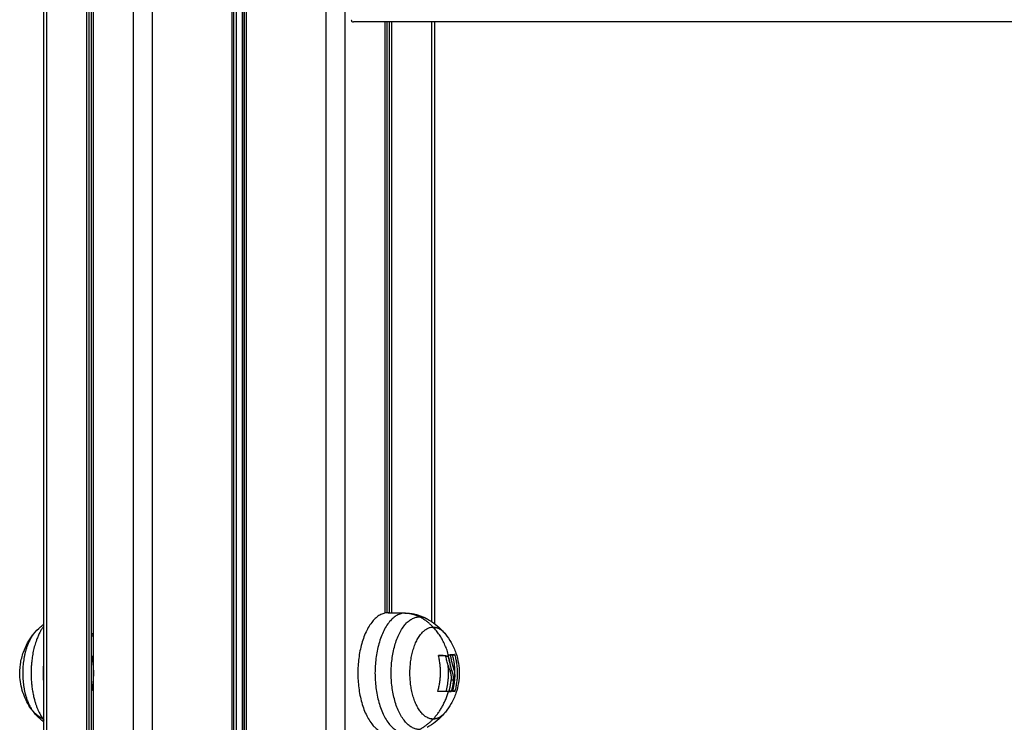
# Model space of a CAD drawing. Units: millimetres. Extents: x 116.8 to 124.5, y 1463.3 to 1474.
# Drawn here: x 121.8 to 122.1, y 1470.7 to 1470.9 of the extents above; entities that cross this region are included whole.
import ezdxf

# ---------------------------------------------------------------- set-up
doc = ezdxf.new("R2010")
doc.units = ezdxf.units.MM

# ---------------------------------------------------------------- blocks, each defined once
blk = doc.blocks.new('G102_OPSI')
at = {"lineweight": -3}
for points, degree in [([(113.48597, 1470.57486), (113.48597, 1471.13134), (113.48597, 1471.68783)], 2), ([(113.48685, 1470.57486), (113.48685, 1471.13134), (113.48685, 1471.68783)], 2), ([(113.49835, 1471.68783), (113.49835, 1471.13134), (113.49835, 1470.57486)], 2), ([(113.49917, 1470.57486), (113.49917, 1471.13134), (113.49917, 1471.68783)], 2), ([(113.49987, 1470.57486), (113.49987, 1471.13134), (113.49987, 1471.68783)], 2), ([(113.50037, 1470.57486), (113.50037, 1471.13134), (113.50037, 1471.68783)], 2), ([(113.50045, 1470.57486), (113.50045, 1471.13134), (113.50045, 1471.68783)], 2), ([(113.51196, 1471.68783), (113.51196, 1471.13134), (113.51196, 1470.57486)], 2), ([(113.51759, 1470.57486), (113.51759, 1471.13134), (113.51759, 1471.68783)], 2), ([(113.5406, 1471.68783), (113.5406, 1471.13134), (113.5406, 1470.57486)], 2), ([(113.5412, 1470.57486), (113.5412, 1471.13134), (113.5412, 1471.68783)], 2), ([(113.5418, 1471.68783), (113.5418, 1471.13134), (113.5418, 1470.57486)], 2), ([(113.5436, 1471.68783), (113.5436, 1471.13134), (113.5436, 1470.57486)], 2), ([(113.54412, 1470.57486), (113.54412, 1471.13134), (113.54412, 1471.68783)], 2), ([(113.5442, 1471.68783), (113.5442, 1471.13134), (113.5442, 1470.57486)], 2), ([(113.5448, 1470.57486), (113.5448, 1471.13134), (113.5448, 1471.68783)], 2), ([(113.56782, 1471.68783), (113.56782, 1471.13134), (113.56782, 1470.57486)], 2), ([(113.57345, 1470.57486), (113.57345, 1471.13134), (113.57345, 1471.68783)], 2), ([(114.26532, 1470.90395), (113.92063, 1470.90395), (113.57593, 1470.90395)], 2), ([(113.58496, 1470.90395), (113.58496, 1470.81812), (113.58496, 1470.73229)], 2), ([(113.58554, 1470.90395), (113.58554, 1470.81817), (113.58554, 1470.73238)], 2), ([(113.58624, 1470.90395), (113.58624, 1470.81817), (113.58624, 1470.7324)], 2), ([(113.58706, 1470.73239), (113.58706, 1470.81817), (113.58706, 1470.90395)], 2), ([(113.59856, 1470.90395), (113.59856, 1470.81689), (113.59856, 1470.72984)], 2), ([(113.59943, 1470.90395), (113.59943, 1470.81658), (113.59943, 1470.72922)], 2), ([(113.5442, 1470.73486), (113.54416, 1470.73486), (113.54412, 1470.73486)], 2), ([(113.586, 1470.73241), (113.58847, 1470.73236), (113.59093, 1470.73231)], 2), ([(113.58609, 1470.73241), (113.58855, 1470.73236), (113.59102, 1470.73231)], 2), ([(113.50037, 1470.72563), (113.50012, 1470.72563), (113.49987, 1470.72564)], 2), ([(113.60066, 1470.72002), (113.60067, 1470.72002), (113.60067, 1470.72002), (113.60067, 1470.72002)], 3), ([(113.60336, 1470.71972), (113.60303, 1470.71972), (113.60271, 1470.71972)], 2), ([(113.60532, 1470.72006), (113.605, 1470.72006), (113.60468, 1470.72006)], 2), ([(113.60524, 1470.72022), (113.60524, 1470.72022), (113.60524, 1470.72022), (113.60524, 1470.72022)], 3), ([(113.60337, 1470.71709), (113.60353, 1470.71651), (113.6037, 1470.71598), (113.60387, 1470.71548)], 3), ([(113.60452, 1470.71548), (113.60419, 1470.71548), (113.60387, 1470.71548)], 2), ([(113.60426, 1470.71295), (113.60459, 1470.71295), (113.60491, 1470.71295)], 2), ([(113.60423, 1470.70951), (113.6039, 1470.70951), (113.60358, 1470.70951)], 2), ([(113.60369, 1470.70967), (113.60401, 1470.70967), (113.60434, 1470.70967)], 2), ([(113.60461, 1470.70955), (113.60463, 1470.70955), (113.60467, 1470.70962), (113.60469, 1470.70971)], 3), ([(113.60466, 1470.70953), (113.60466, 1470.70953), (113.60466, 1470.70953), (113.60466, 1470.70953)], 3), ([(113.60469, 1470.70971), (113.60501, 1470.70971), (113.60534, 1470.70971)], 2), ([(113.59856, 1470.70151), (113.59879, 1470.70151), (113.59902, 1470.70151)], 2)]:
    blk.add_open_spline(points, degree=degree, dxfattribs=at)
for points, knots in [([(113.57526, 1470.90462), (113.57526, 1470.9046), (113.57527, 1470.90445), (113.57532, 1470.90421), (113.57556, 1470.90399), (113.5758, 1470.90395), (113.57593, 1470.90395)], [-2.721612, -2.721612, -2.721612, -2.721612, -2.65141, -1.691158, -0.812086, 0, 0, 0, 0]), ([(113.59102, 1470.73231), (113.59138, 1470.7323), (113.59173, 1470.73228), (113.59226, 1470.73223), (113.59244, 1470.7322), (113.59297, 1470.73213), (113.59333, 1470.73207), (113.59385, 1470.73195), (113.59403, 1470.7319), (113.59456, 1470.73176), (113.59491, 1470.73166), (113.59542, 1470.73147), (113.5956, 1470.73141), (113.59611, 1470.7312), (113.59645, 1470.73105), (113.59696, 1470.73079), (113.59712, 1470.73071), (113.59729, 1470.73062)], [0, 0, 0, 0, 1.080973, 1.080973, 1.624916, 1.624916, 2.720839, 2.720839, 3.273053, 3.273053, 4.38755, 4.38755, 4.950298, 4.950298, 6.089204, 6.089204, 6.666238, 6.666238, 6.666238, 6.666238]), ([(113.48304, 1470.7262), (113.48365, 1470.72695), (113.48432, 1470.72765), (113.48504, 1470.72829), (113.48535, 1470.72856), (113.48566, 1470.72882), (113.48597, 1470.72907)], [40.637008, 40.637008, 40.637008, 40.637008, 43.54083, 43.54083, 43.54083, 44.752259, 44.752259, 44.752259, 44.752259]), ([(113.59729, 1470.73062), (113.59894, 1470.7297), (113.60045, 1470.72853), (113.60174, 1470.72715), (113.6019, 1470.72698), (113.60206, 1470.7268), (113.60221, 1470.72662), (113.60233, 1470.72648), (113.60245, 1470.72634), (113.60257, 1470.7262)], [9.094966, 9.094966, 9.094966, 9.094966, 14.800717, 14.800717, 14.800717, 15.502648, 15.502648, 15.502648, 16.056987, 16.056987, 16.056987, 16.056987]), ([(113.4823, 1470.7045), (113.4823, 1470.70451), (113.48229, 1470.70451), (113.48229, 1470.70452), (113.4814, 1470.70578), (113.48068, 1470.70716), (113.47955, 1470.71021), (113.47918, 1470.7119), (113.47906, 1470.7136), (113.47906, 1470.71366), (113.47906, 1470.71372), (113.47905, 1470.71378), (113.47898, 1470.715), (113.47903, 1470.71623), (113.47938, 1470.71865), (113.47968, 1470.71982), (113.48009, 1470.72096), (113.48042, 1470.72188), (113.48082, 1470.72277), (113.48175, 1470.72443), (113.48226, 1470.72521), (113.48284, 1470.72594), (113.48291, 1470.72603), (113.48297, 1470.72611), (113.48304, 1470.7262)], [17.280218, 17.280218, 17.280218, 17.280218, 17.303189, 17.303189, 17.303189, 21.947554, 21.947554, 27.093414, 27.093414, 27.093414, 27.269915, 27.269915, 27.269915, 30.950186, 30.950186, 34.590545, 34.590545, 34.590545, 37.514316, 37.514316, 40.303733, 40.303733, 40.303733, 40.637008, 40.637008, 40.637008, 40.637008]), ([(113.60257, 1470.7262), (113.6032, 1470.72542), (113.60377, 1470.72459), (113.60481, 1470.72274), (113.60526, 1470.72173), (113.60562, 1470.72068), (113.60595, 1470.71971), (113.6062, 1470.71871), (113.60651, 1470.71676), (113.60659, 1470.71581), (113.60659, 1470.71486), (113.60659, 1470.71391), (113.60651, 1470.71296), (113.6062, 1470.711), (113.60595, 1470.71), (113.60562, 1470.70903), (113.60526, 1470.70798), (113.60481, 1470.70697), (113.60377, 1470.70513), (113.6032, 1470.7043), (113.60257, 1470.70352)], [16.056987, 16.056987, 16.056987, 16.056987, 19.078958, 19.078958, 22.40644, 22.40644, 22.40644, 25.488033, 25.488033, 28.344508, 28.344508, 28.344508, 31.200982, 31.200982, 34.282575, 34.282575, 34.282575, 37.610057, 37.610057, 40.632028, 40.632028, 40.632028, 40.632028]), ([(113.60059, 1470.71986), (113.60058, 1470.7199), (113.60058, 1470.71994), (113.60061, 1470.72), (113.60063, 1470.72002), (113.60066, 1470.72002)], [0, 0, 0, 0, 0.1296636, 0.1296636, 0.2593272, 0.2593272, 0.2593272, 0.2593272]), ([(113.60271, 1470.71972), (113.6027, 1470.71975), (113.60269, 1470.71978), (113.60267, 1470.71981), (113.60266, 1470.71982), (113.60266, 1470.71983), (113.60266, 1470.71984), (113.60265, 1470.71984), (113.60265, 1470.71985), (113.60264, 1470.71985), (113.60263, 1470.71986), (113.60263, 1470.71987), (113.60261, 1470.71988), (113.6026, 1470.71988), (113.60259, 1470.71988)], [-0.2573115, -0.2573115, -0.2573115, -0.2573115, -0.1929836, -0.1929836, -0.1286557, -0.1286557, -0.1206148, -0.1206148, -0.1125738, -0.0964918, -0.0964918, -0.0643279, -0.0643279, 0, 0, 0, 0]), ([(113.60337, 1470.71709), (113.60325, 1470.71751), (113.60314, 1470.71794), (113.60297, 1470.7186), (113.60292, 1470.71882), (113.60281, 1470.71927), (113.60276, 1470.71949), (113.60271, 1470.71972)], [-2.737124, -2.737124, -2.737124, -2.737124, -1.368562, -1.368562, -0.684281, -0.684281, 0, 0, 0, 0]), ([(113.60324, 1470.71988), (113.60326, 1470.71988), (113.60328, 1470.71986), (113.60333, 1470.7198), (113.60335, 1470.71976), (113.60336, 1470.71972)], [0, 0, 0, 0, 0.1311031, 0.1311031, 0.2622062, 0.2622062, 0.2622062, 0.2622062]), ([(113.60336, 1470.71972), (113.60339, 1470.71957), (113.60342, 1470.71945), (113.60345, 1470.71929), (113.60346, 1470.71925), (113.60348, 1470.7192), (113.60348, 1470.71919), (113.60348, 1470.71917), (113.60348, 1470.71917), (113.60349, 1470.71915), (113.6035, 1470.71912), (113.60353, 1470.71896), (113.60356, 1470.71883), (113.6036, 1470.71869), (113.6036, 1470.71867), (113.60361, 1470.71863), (113.60362, 1470.71861), (113.60362, 1470.71858), (113.60364, 1470.7185), (113.60366, 1470.71842), (113.60374, 1470.71812), (113.6038, 1470.7179), (113.60386, 1470.71766), (113.60387, 1470.71761), (113.60389, 1470.71755), (113.60389, 1470.71754), (113.6039, 1470.71752), (113.6039, 1470.7175), (113.60391, 1470.71746), (113.60392, 1470.71743), (113.60396, 1470.71729), (113.60399, 1470.71718), (113.60402, 1470.71709)], [0, 0, 0, 0, 0.34183, 0.34183, 0.512745, 0.512745, 0.555474, 0.555474, 0.576838, 0.576838, 0.598202, 0.68366, 1.02549, 1.02549, 1.110947, 1.110947, 1.153676, 1.153676, 1.196405, 1.367319, 1.367319, 2.050979, 2.050979, 2.221894, 2.221894, 2.264623, 2.264623, 2.307352, 2.307352, 2.392809, 2.392809, 2.734639, 2.734639, 2.734639, 2.734639]), ([(113.60397, 1470.72002), (113.60396, 1470.72006), (113.60396, 1470.7201), (113.60397, 1470.72016), (113.60398, 1470.72018), (113.604, 1470.72018)], [0, 0, 0, 0, 0.1315186, 0.1315186, 0.2630373, 0.2630373, 0.2630373, 0.2630373]), ([(113.60422, 1470.71897), (113.60427, 1470.7187), (113.60433, 1470.71845), (113.60438, 1470.71821), (113.60439, 1470.7182), (113.60439, 1470.71819), (113.6044, 1470.71816), (113.60441, 1470.71811), (113.60442, 1470.71806), (113.60445, 1470.71796), (113.60446, 1470.7179), (113.60451, 1470.71771), (113.60454, 1470.7176), (113.60457, 1470.71747), (113.60458, 1470.71745), (113.60459, 1470.71742), (113.6046, 1470.71737), (113.60461, 1470.71732), (113.60464, 1470.71723), (113.60465, 1470.71717), (113.6047, 1470.71699), (113.60474, 1470.71688), (113.60478, 1470.71674), (113.60479, 1470.71671), (113.6048, 1470.71665), (113.60481, 1470.71662), (113.60484, 1470.71654), (113.60486, 1470.71648), (113.60491, 1470.71632), (113.60495, 1470.71621), (113.60498, 1470.7161)], [-3.079286, -3.079286, -3.079286, -3.079286, -2.309464, -2.309464, -2.285407, -2.285407, -2.26135, -2.213237, -2.117009, -2.117009, -1.924553, -1.924553, -1.539643, -1.539643, -1.491529, -1.491529, -1.443415, -1.347187, -1.347187, -1.154732, -1.154732, -0.769821, -0.769821, -0.673594, -0.673594, -0.577366, -0.577366, -0.384911, -0.384911, 0, 0, 0, 0]), ([(113.60468, 1470.72006), (113.60466, 1470.7201), (113.60465, 1470.72014), (113.60463, 1470.72018), (113.60462, 1470.72019), (113.60462, 1470.7202)], [-0.2595928, -0.2595928, -0.2595928, -0.2595928, -0.1297964, -0.1297964, -0.0879148, -0.0879148, -0.0879148, -0.0879148]), ([(113.60524, 1470.72022), (113.60525, 1470.72022), (113.60526, 1470.7202), (113.6053, 1470.72014), (113.60531, 1470.7201), (113.60532, 1470.72006)], [0, 0, 0, 0, 0.1313745, 0.1313745, 0.2627491, 0.2627491, 0.2627491, 0.2627491]), ([(113.60387, 1470.71548), (113.60394, 1470.7153), (113.60401, 1470.71511), (113.60409, 1470.71481), (113.60412, 1470.71471), (113.60415, 1470.71456), (113.60416, 1470.71448), (113.60418, 1470.7144), (113.60419, 1470.71434), (113.60419, 1470.71431), (113.60426, 1470.71388), (113.60429, 1470.71343), (113.60426, 1470.71295)], [-2.796365, -2.796365, -2.796365, -2.796365, -2.097273, -2.097273, -1.747728, -1.747728, -1.572955, -1.485569, -1.485569, -1.398182, -1.398182, 0, 0, 0, 0]), ([(113.60452, 1470.71548), (113.60449, 1470.71554), (113.60447, 1470.7156), (113.60444, 1470.7157), (113.60443, 1470.71573), (113.60442, 1470.71578), (113.60441, 1470.7158), (113.6044, 1470.71583), (113.60439, 1470.71584), (113.60439, 1470.71585), (113.60437, 1470.71592), (113.60435, 1470.71598), (113.60432, 1470.71608), (113.6043, 1470.71613), (113.60428, 1470.71619), (113.60427, 1470.71623), (113.60427, 1470.71624), (113.60427, 1470.71625), (113.60426, 1470.71625), (113.60423, 1470.71637), (113.60419, 1470.71649), (113.60413, 1470.7167), (113.60411, 1470.71677), (113.60408, 1470.71688), (113.60406, 1470.71694), (113.60404, 1470.71701), (113.60403, 1470.71705), (113.60402, 1470.71706), (113.60402, 1470.71708), (113.60402, 1470.71708), (113.60402, 1470.71709)], [-1.806525, -1.806525, -1.806525, -1.806525, -1.58071, -1.58071, -1.467802, -1.467802, -1.411348, -1.383121, -1.383121, -1.354894, -1.354894, -1.129078, -1.129078, -1.01617, -0.959717, -0.93149, -0.917376, -0.917376, -0.903263, -0.903263, -0.451631, -0.451631, -0.225816, -0.225816, -0.112908, -0.056454, -0.028227, -0.014113, -0.014113, 0, 0, 0, 0]), ([(113.60491, 1470.71295), (113.60492, 1470.71321), (113.60492, 1470.71344), (113.60491, 1470.71364), (113.60491, 1470.71365), (113.60491, 1470.71367), (113.60491, 1470.71369), (113.6049, 1470.71374), (113.6049, 1470.71379), (113.60489, 1470.71388), (113.60489, 1470.71393), (113.60487, 1470.7141), (113.60486, 1470.7142), (113.60484, 1470.7143), (113.60484, 1470.7143), (113.60484, 1470.71432), (113.60484, 1470.71434), (113.60483, 1470.71439), (113.60482, 1470.71443), (113.6048, 1470.71452), (113.60479, 1470.71457), (113.60477, 1470.71467), (113.60476, 1470.71472), (113.60474, 1470.71479), (113.60474, 1470.71481), (113.60472, 1470.71486), (113.60472, 1470.71489), (113.6047, 1470.71496), (113.60468, 1470.71501), (113.60465, 1470.71511), (113.60464, 1470.71515), (113.60459, 1470.7153), (113.60455, 1470.71539), (113.60452, 1470.71548)], [-2.791414, -2.791414, -2.791414, -2.791414, -2.093561, -2.093561, -2.071753, -2.071753, -2.049945, -2.006329, -1.919097, -1.919097, -1.744634, -1.744634, -1.395707, -1.395707, -1.373899, -1.373899, -1.352091, -1.308476, -1.221244, -1.221244, -1.04678, -1.04678, -0.872317, -0.872317, -0.785085, -0.785085, -0.697854, -0.697854, -0.52339, -0.52339, -0.348927, -0.348927, 0, 0, 0, 0]), ([(113.60498, 1470.7161), (113.60509, 1470.71576), (113.60517, 1470.7154), (113.60523, 1470.71498), (113.60523, 1470.71497), (113.60523, 1470.71495), (113.60523, 1470.71492), (113.60524, 1470.71484), (113.60525, 1470.71476), (113.60526, 1470.71462), (113.60527, 1470.71452), (113.60529, 1470.71422), (113.60529, 1470.71401), (113.60528, 1470.71379)], [-2.45445, -2.45445, -2.45445, -2.45445, -1.227225, -1.227225, -1.188874, -1.188874, -1.150524, -1.073822, -0.920419, -0.920419, -0.613613, -0.613613, 0, 0, 0, 0]), ([(113.60048, 1470.7095), (113.60045, 1470.7095), (113.60043, 1470.70951), (113.6004, 1470.70958), (113.6004, 1470.70962), (113.60041, 1470.70966)], [0, 0, 0, 0, 0.1330498, 0.1330498, 0.2660997, 0.2660997, 0.2660997, 0.2660997]), ([(113.60358, 1470.70951), (113.6036, 1470.70951), (113.60362, 1470.70953), (113.60364, 1470.70957), (113.60365, 1470.70957), (113.60366, 1470.70959), (113.60366, 1470.7096), (113.60367, 1470.70962), (113.60368, 1470.70965), (113.60369, 1470.70967)], [0, 0, 0, 0, 0.1295656, 0.1295656, 0.161957, 0.161957, 0.1943484, 0.1943484, 0.2591312, 0.2591312, 0.2591312, 0.2591312]), ([(113.60434, 1470.70967), (113.60432, 1470.70963), (113.60431, 1470.70959), (113.60427, 1470.70953), (113.60424, 1470.70951), (113.60423, 1470.70951)], [0, 0, 0, 0, 0.1309288, 0.1309288, 0.2618576, 0.2618576, 0.2618576, 0.2618576]), ([(113.60466, 1470.70953), (113.60464, 1470.70953), (113.60463, 1470.70955), (113.60463, 1470.70961), (113.60463, 1470.70965), (113.60464, 1470.70969)], [0.0016552, 0.0016552, 0.0016552, 0.0016552, 0.1355224, 0.1355224, 0.2710447, 0.2710447, 0.2710447, 0.2710447]), ([(113.60534, 1470.70971), (113.60533, 1470.70967), (113.60531, 1470.70963), (113.60528, 1470.70957), (113.60526, 1470.70955), (113.60525, 1470.70955)], [0, 0, 0, 0, 0.1304574, 0.1304574, 0.2609149, 0.2609149, 0.2609149, 0.2609149]), ([(113.48597, 1470.70065), (113.48579, 1470.70079), (113.48561, 1470.70093), (113.48456, 1470.70182), (113.48376, 1470.70263), (113.48304, 1470.70352)], [11.920218, 11.920218, 11.920218, 11.920218, 12.612771, 12.612771, 16.043225, 16.043225, 16.043225, 16.043225]), ([(113.60257, 1470.70352), (113.60245, 1470.70337), (113.60233, 1470.70323), (113.60221, 1470.70309), (113.60206, 1470.70291), (113.6019, 1470.70274), (113.60174, 1470.70257), (113.60045, 1470.70118), (113.59894, 1470.70001), (113.59729, 1470.6991)], [40.632028, 40.632028, 40.632028, 40.632028, 41.186367, 41.186367, 41.186367, 41.888298, 41.888298, 41.888298, 47.594049, 47.594049, 47.594049, 47.594049])]:
    blk.add_open_spline(points, degree=3, knots=knots, dxfattribs=at)
for points, weights, knots in [([(113.586, 1470.73241), (113.57716, 1470.73241), (113.57716, 1470.71486), (113.57716, 1470.69731), (113.586, 1470.69731)], [1, 0.707106781187, 1, 0.707106781187, 1], [0, 0, 0, 27.567476, 27.567476, 55.134951, 55.134951, 55.134951]), ([(113.59093, 1470.73231), (113.58214, 1470.73231), (113.58214, 1470.71486), (113.58214, 1470.69741), (113.59093, 1470.69741)], [1, 0.707106781187, 1, 0.707106781187, 1], [0, 0, 0, 27.410797, 27.410797, 54.821593, 54.821593, 54.821593]), ([(113.59508, 1470.6985), (113.58684, 1470.6985), (113.58684, 1470.71486), (113.58684, 1470.73121), (113.59508, 1470.73121)], [1, 0.707106781187, 1, 0.707106781187, 1], [0, 0, 0, 25.692335, 25.692335, 51.384669, 51.384669, 51.384669]), ([(113.48304, 1470.7262), (113.47999, 1470.72243), (113.47987, 1470.7153), (113.47975, 1470.70816), (113.48268, 1470.704)], [1, 0.881780434757, 1, 0.881780434757, 1], [-26.228612, -26.228612, -26.228612, -13.114306, -13.114306, 0, 0, 0]), ([(113.48597, 1470.72849), (113.48303, 1470.72461), (113.48242, 1470.71771), (113.48151, 1470.70756), (113.48573, 1470.70156)], [0.937344878929, 0.889833268429, 1, 0.846057377499, 1], [19.829634, 19.829634, 19.829634, 32.992042, 32.992042, 51.384669, 51.384669, 51.384669]), ([(113.59902, 1470.70151), (113.59229, 1470.70151), (113.59229, 1470.71486), (113.59229, 1470.72821), (113.59902, 1470.72821)], [1, 0.707106781187, 1, 0.707106781187, 1], [-41.940262, -41.940262, -41.940262, -20.970131, -20.970131, 0, 0, 0]), ([(113.49987, 1470.71997), (113.50081, 1470.71544), (113.50006, 1470.71078), (113.49997, 1470.71025), (113.49987, 1470.70975)], [0.905212167237, 0.893185508421, 1, 0.986795423087, 0.975407011889], [7.46428, 7.46428, 7.46428, 16.822693, 16.822693, 17.979595, 17.979595, 17.979595])]:
    blk.add_rational_spline(points, weights, degree=2, knots=knots, dxfattribs=at)
for points, weights in [([(113.58609, 1470.73241), (113.58604, 1470.73241), (113.586, 1470.73241)], [1, 0.999987047434, 1]), ([(113.58618, 1470.7324), (113.58613, 1470.73241), (113.58609, 1470.73241)], [0.995853154373, 0.997911500173, 1]), ([(113.59093, 1470.73231), (113.59311, 1470.73226), (113.59508, 1470.73121)], [1, 0.978730888731, 1]), ([(113.59102, 1470.73231), (113.59098, 1470.73231), (113.59093, 1470.73231)], [1, 0.999987047434, 1]), ([(113.59902, 1470.72821), (113.59725, 1470.73006), (113.59508, 1470.73121)], [1, 0.988427728714, 1]), ([(113.59508, 1470.73121), (113.5962, 1470.73121), (113.59729, 1470.73062)], [1, 0.990816987561, 1]), ([(113.49987, 1470.72649), (113.50013, 1470.72621), (113.50037, 1470.72589)], [0.984863596904, 0.98894047322, 0.994993292573]), ([(113.59902, 1470.72821), (113.60094, 1470.72821), (113.60257, 1470.7262)], [1, 0.894362682461, 0.864925441537]), ([(113.60402, 1470.71709), (113.6033, 1470.72372), (113.59902, 1470.72821)], [1, 0.937395891452, 1]), ([(113.60041, 1470.70966), (113.60185, 1470.71474), (113.60059, 1470.71986)], [1, 0.955796110814, 1]), ([(113.60259, 1470.71988), (113.60172, 1470.71994), (113.60061, 1470.71999)], [1, 0.994528753035, 0.9977550243]), ([(113.60067, 1470.72002), (113.60214, 1470.71995), (113.60324, 1470.71988)], [1, 0.993116532197, 1]), ([(113.60344, 1470.72018), (113.60417, 1470.7202), (113.60459, 1470.72022)], [0.999421268976, 0.994837193553, 1]), ([(113.60397, 1470.72002), (113.60411, 1470.7195), (113.60422, 1470.71897)], [1, 0.999543502273, 1]), ([(113.60524, 1470.72022), (113.6048, 1470.7202), (113.604, 1470.72018)], [1, 0.994530646669, 1]), ([(113.60469, 1470.70971), (113.60608, 1470.71489), (113.60468, 1470.72006)], [1, 0.954373074518, 1]), ([(113.60518, 1470.72022), (113.6052, 1470.72014), (113.60521, 1470.72006)], [0.883809454516, 0.884896445793, 0.886022488748]), ([(113.60532, 1470.72006), (113.60673, 1470.71489), (113.60534, 1470.70971)], [1, 0.954373074518, 1]), ([(113.48597, 1470.71238), (113.4858, 1470.71486), (113.48597, 1470.71734)], [0.912057992183, 0.923985443679, 0.955362454166]), ([(113.60279, 1470.70951), (113.60349, 1470.71212), (113.60349, 1470.71486)], [1, 0.98863097266, 1]), ([(113.60349, 1470.71486), (113.60349, 1470.71598), (113.60337, 1470.71709)], [1, 0.998080654571, 1]), ([(113.60369, 1470.70967), (113.60411, 1470.71128), (113.60426, 1470.71295)], [1, 0.995611064634, 1]), ([(113.60491, 1470.71295), (113.60476, 1470.71128), (113.60434, 1470.70967)], [1, 0.995611064635, 1]), ([(113.60528, 1470.71379), (113.60517, 1470.7117), (113.60464, 1470.70969)], [1, 0.993127323263, 1]), ([(113.59902, 1470.70151), (113.60217, 1470.70481), (113.60343, 1470.70951)], [1, 0.964608643957, 1]), ([(113.60343, 1470.70951), (113.60222, 1470.7095), (113.60048, 1470.7095)], [1, 0.990342879851, 1]), ([(113.60343, 1470.70951), (113.60387, 1470.70951), (113.60423, 1470.70951)], [1, 0.998745756989, 1]), ([(113.60525, 1470.70955), (113.60501, 1470.70954), (113.60466, 1470.70953)], [1, 0.998389778639, 1]), ([(113.60522, 1470.70971), (113.60521, 1470.70963), (113.60519, 1470.70955)], [0.886780355424, 0.885625060629, 0.884509935198]), ([(113.48268, 1470.704), (113.48248, 1470.70424), (113.4823, 1470.7045)], [1, 0.999696731927, 1]), ([(113.48573, 1470.70156), (113.4839, 1470.7025), (113.48268, 1470.704)], [1, 0.988427728714, 1]), ([(113.48268, 1470.704), (113.48286, 1470.70375), (113.48304, 1470.70352)], [1, 0.9994592469, 1]), ([(113.60257, 1470.70352), (113.60094, 1470.70151), (113.59902, 1470.70151)], [0.864925408648, 0.894362623449, 1]), ([(113.48549, 1470.70169), (113.48558, 1470.70166), (113.48568, 1470.70163)], [0.890852182273, 0.888326969665, 0.886003979658]), ([(113.48597, 1470.70144), (113.48585, 1470.7015), (113.48573, 1470.70156)], [0.997121972786, 0.998447692601, 1]), ([(113.48573, 1470.70156), (113.48585, 1470.70139), (113.48597, 1470.70123)], [1, 0.992672029115, 0.985710739012]), ([(113.59508, 1470.6985), (113.59725, 1470.69965), (113.59902, 1470.70151)], [1, 0.988427728714, 1])]:
    blk.add_rational_spline(points, weights, degree=2, dxfattribs=at)

msp = doc.modelspace()

# ---------------------------------------------------------------- block references
msp.add_blockref('G102_OPSI', (8.35662, 0))

doc.saveas('drawing.dxf')
